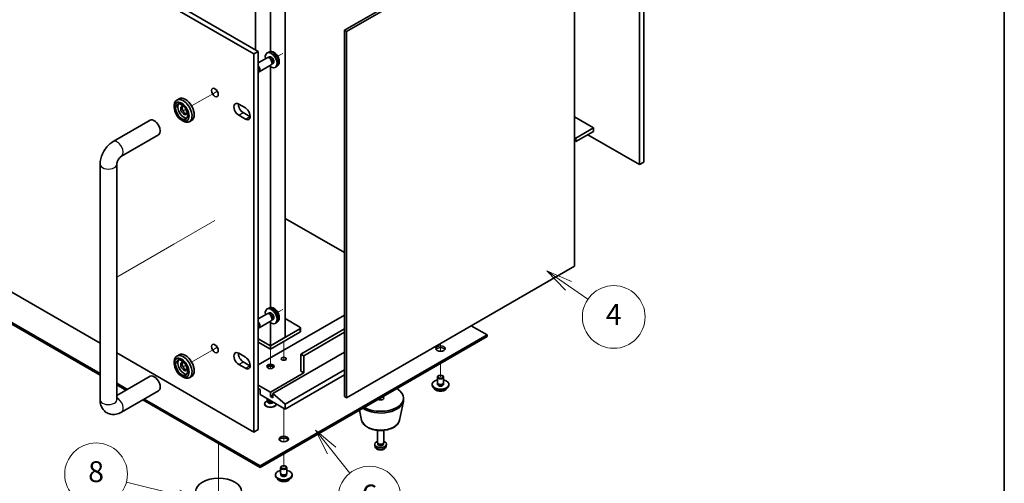
# Model space of a CAD drawing. Units: millimetres. Extents: x 72 to 9321, y 40 to 1445.
# Drawn here: x 1557 to 2027, y 312 to 534 of the extents above; entities that cross this region are included whole.
import ezdxf

# ---------------------------------------------------------------- set-up
doc = ezdxf.new("R2010")
doc.units = ezdxf.units.MM
doc.header["$LTSCALE"] = 5
for name, color, linetype, lineweight in [('Border (ISO)', 7, 'Continuous', 35), ('Symbol (TK)', 100, 'Continuous', 18), ('Tweak Trail (ISO)', 7, 'Continuous', 18), ('Visible (ISO)', 7, 'Continuous', 35), ('Visible Narrow (ISO)', 7, 'Continuous', 25)]:
    doc.layers.add(name, color=color, linetype=linetype, lineweight=lineweight)
doc.styles.add('Note Text (TK2)', font='txt')

# ---------------------------------------------------------------- blocks, each defined once
blk = doc.blocks.new('図面枠 tk図枠')
at = {"layer": 'Border (ISO)'}
blk.add_line((405.5, 289), (405.5, 8), dxfattribs=at)
blk = doc.blocks.new('バルーン6')
at = {"layer": 'Symbol (TK)', "color": 100}
for p, q in [((326.567, 61.318), (321.561, 62.592)), ((326.567, 61.318), (328.99, 60.701)), ((328.99, 60.701), (326.69, 61.803)), ((326.444, 60.833), (328.99, 60.701))]:
    blk.add_line(p, q, dxfattribs=at)
at = {"layer": 'Symbol (TK)'}
blk.add_circle((318.665, 63.329), 3, dxfattribs=at)
at = {"layer": 'Symbol (TK)', "color": 7, "insert": (318.665, 63.323), "char_height": 2, "attachment_point": 5, "line_spacing_factor": 0.25, "style": 'Note Text (TK2)'}
blk.add_mtext('8', dxfattribs=at)
blk = doc.blocks.new('バルーン8')
at = {"layer": 'Symbol (TK)', "color": 100}
for p, q in [((341.297, 65.293), (339.736, 67.246)), ((341.687, 65.605), (339.736, 67.246)), ((339.736, 67.246), (340.906, 64.981)), ((341.297, 65.293), (343.038, 63.113))]:
    blk.add_line(p, q, dxfattribs=at)
at = {"layer": 'Symbol (TK)'}
blk.add_circle((344.907, 60.774), 3, dxfattribs=at)
at = {"layer": 'Symbol (TK)', "color": 7, "insert": (344.907, 60.768), "char_height": 2, "attachment_point": 5, "line_spacing_factor": 0.25, "style": 'Note Text (TK2)'}
blk.add_mtext('6', dxfattribs=at)
blk = doc.blocks.new('バルーン9')
at = {"layer": 'Symbol (TK)', "color": 100}
for p, q in [((364.775, 80.842), (362.716, 82.261)), ((365.059, 81.254), (362.716, 82.261)), ((362.716, 82.261), (364.491, 80.43)), ((364.775, 80.842), (366.65, 79.55))]:
    blk.add_line(p, q, dxfattribs=at)
at = {"layer": 'Symbol (TK)'}
blk.add_circle((369.111, 77.854), 3, dxfattribs=at)
at = {"layer": 'Symbol (TK)', "color": 7, "insert": (369.111, 77.837), "char_height": 2, "attachment_point": 5, "line_spacing_factor": 0.25, "style": 'Note Text (TK2)'}
blk.add_mtext('4', dxfattribs=at)
blk = doc.blocks.new('A$C72CC2E2E')
at = {"layer": 'Tweak Trail (ISO)'}
for p, q in [((181.3, -315.82), (178.91, -317.2)), ((179.97, -316.59), (178.91, -317.2)), ((149.97, -333.91), (148.15, -334.96)), ((148.15, -334.96), (137.7, -340.99)), ((134.99, -342.56), (134, -343.13)), ((148.85, -395.8), (129.24, -407.11)), ((129.24, -407.11), (115.1, -415.28)), ((115.1, -415.28), (101.93, -422.88)), ((181.3, -438.3), (178.91, -439.68)), ((179.97, -439.07), (178.91, -439.68)), ((149.97, -456.38), (148.15, -457.44)), ((181.73, -453.69), (181.73, -462.64)), ((181.73, -453.69), (181.73, -462.64)), ((256.68, -454.63), (256.68, -458.33)), ((256.68, -454.63), (256.68, -458.33)), ((148.15, -457.44), (137.7, -463.47)), ((175.36, -457.36), (175.36, -461.47)), ((134.99, -465.04), (134, -465.6)), ((175.36, -461.47), (175.36, -466.62)), ((256.68, -464.18), (256.68, -470.51)), ((256.68, -464.18), (256.68, -470.51)), ((228.04, -480.71), (228.04, -481.58)), ((228.04, -480.71), (228.04, -481.58)), ((181.73, -485.61), (181.73, -496.9)), ((181.73, -485.61), (181.73, -497.25)), ((181.73, -496.9), (181.73, -501.61)), ((181.73, -497.25), (181.73, -501.61)), ((150.61, -502.55), (150.61, -503.93)), ((150.61, -502.55), (150.61, -504.41)), ((150.61, -503.93), (150.61, -526.28)), ((150.61, -504.41), (150.61, -526.28)), ((181.73, -507.45), (181.73, -513.78)), ((181.73, -507.45), (181.73, -513.78))]:
    blk.add_line(p, q, dxfattribs=at)
at = {"layer": 'Visible (ISO)'}
for p, q in [((167.44, -316.11), (-173.81, -119.09)), ((-171.69, -117.86), (169.56, -314.88)), ((351.79, -369.06), (351.79, -188.2)), ((353.91, -186.98), (353.91, -367.83)), ((210.75, -304.78), (319.65, -241.91)), ((320.71, -242.52), (211.81, -305.39)), ((320.71, -417.66), (320.71, -242.52)), ((168.29, -284.02), (168.29, -314.15)), ((182.43, -451.65), (182.43, -284.02)), ((175.36, -314.97), (175.36, -288.1)), ((-173.81, -299.94), (93.93, -454.52)), ((211.81, -305.39), (210.75, -304.78)), ((210.75, -479.92), (210.75, -304.78)), ((211.81, -305.39), (211.81, -480.53)), ((167.44, -316.11), (169.56, -314.88)), ((169.56, -314.88), (169.56, -495.74)), ((174.64, -315.17), (173.84, -315.52)), ((167.44, -496.96), (167.44, -316.11)), ((173.73, -317.89), (169.56, -320.29)), ((174.51, -317.81), (174.14, -317.79)), ((174.82, -317.5), (174.3, -317.8)), ((175.73, -321.35), (169.95, -324.69)), ((175.36, -437.45), (175.36, -322.08)), ((176.18, -320.71), (176.02, -321.03)), ((176.61, -320.59), (176.09, -320.89)), ((178.54, -321.92), (177.84, -322.43)), ((131.7, -337.53), (130.64, -338.14)), ((129.4, -341.7), (129.4, -340.89)), ((160.2, -340.09), (163.38, -341.93)), ((100.18, -358.04), (117.85, -347.83)), ((132.94, -347.83), (133.64, -348.24)), ((137.7, -347.92), (136.64, -348.53)), ((163.38, -347.24), (160.2, -345.4)), ((162.32, -344.17), (165.5, -346.01)), ((320.71, -346.21), (329.87, -351.5)), ((-108.54, -352.11), (93.93, -469.01)), ((93.93, -469.83), (-108.54, -352.93)), ((329.87, -351.5), (321.38, -356.4)), ((329.87, -351.5), (329.87, -353.13)), ((104.18, -364.97), (121.85, -354.76)), ((321.38, -356.4), (320.71, -356.01)), ((320.71, -357.65), (321.38, -358.03)), ((329.87, -353.13), (321.38, -358.03)), ((321.38, -358.03), (321.38, -356.4)), ((327.04, -354.77), (351.79, -369.06)), ((93.93, -481.53), (93.93, -368.85)), ((101.93, -481.53), (101.93, -368.85)), ((353.91, -367.83), (351.79, -369.06)), ((210.75, -411.13), (182.43, -394.78)), ((211.81, -480.53), (320.71, -417.66)), ((174.64, -437.64), (173.84, -437.99)), ((173.73, -440.36), (169.56, -442.76)), ((210.75, -441.09), (169.56, -464.87)), ((174.51, -440.29), (174.14, -440.27)), ((174.82, -439.97), (174.3, -440.28)), ((175.73, -443.82), (169.95, -447.16)), ((175.36, -455.73), (175.36, -444.56)), ((176.18, -443.18), (176.02, -443.51)), ((176.61, -443.07), (176.09, -443.37)), ((178.54, -444.4), (177.84, -444.91)), ((182.43, -442.66), (189.5, -446.75)), ((278.95, -450.5), (271.39, -446.13)), ((170.41, -513.17), (278.95, -450.5)), ((278.95, -451.32), (170.41, -513.98)), ((189.5, -447.56), (175.36, -455.73)), ((175.36, -457.36), (189.5, -449.2)), ((182.43, -451.65), (175.36, -455.73)), ((189.8, -447.15), (189.8, -448.79)), ((210.75, -447.62), (189.86, -459.69)), ((210.75, -449.26), (191.27, -460.5)), ((278.95, -451.32), (278.95, -450.5)), ((175.36, -455.73), (169.56, -452.38)), ((175.36, -455.73), (169.56, -452.38)), ((169.56, -454.01), (175.36, -457.36)), ((175.36, -455.73), (175.36, -457.36)), ((101.93, -459.14), (167.44, -496.96)), ((131.7, -460), (130.64, -460.62)), ((160.2, -459.3), (163.38, -461.14)), ((210.75, -458.73), (176.49, -478.51)), ((189.86, -467.85), (189.86, -459.69)), ((189.86, -459.69), (191.27, -460.5)), ((191.27, -460.5), (191.27, -468.67)), ((129.4, -464.18), (129.4, -463.36)), ((163.38, -466.44), (160.2, -464.61)), ((162.32, -463.38), (165.5, -465.22)), ((117.85, -470.31), (101.93, -479.5)), ((132.94, -470.3), (133.64, -470.71)), ((137.7, -470.4), (136.64, -471.01)), ((191.27, -468.67), (175.36, -477.85)), ((210.75, -467.22), (182.43, -483.57)), ((210.75, -469.67), (182.43, -486.02)), ((189.86, -467.85), (191.27, -468.67)), ((255.8, -470), (255.62, -470.1)), ((257.56, -470), (257.74, -470.1)), ((101.93, -473.63), (107.02, -476.57)), ((106.31, -476.97), (101.93, -474.45)), ((175.36, -477.85), (169.56, -474.51)), ((252.68, -474.59), (252.68, -474.18)), ((255.18, -473.36), (255.18, -470.71)), ((255.3, -474.4), (255.3, -473.71)), ((258.05, -474.4), (258.05, -473.71)), ((258.18, -473.36), (258.18, -470.71)), ((260.68, -474.59), (260.68, -474.18)), ((121.85, -477.24), (104.18, -487.44)), ((169.56, -476.14), (170.41, -476.63)), ((170.41, -476.63), (170.41, -479.08)), ((170.41, -479.08), (182.43, -486.02)), ((175.36, -479.9), (175.36, -477.85)), ((176.49, -479.24), (175.36, -479.9)), ((176.49, -480.55), (175.36, -479.9)), ((182.43, -483.57), (176.49, -478.51)), ((176.49, -478.51), (176.49, -480.55)), ((211.81, -480.53), (210.75, -479.92)), ((170.41, -513.98), (114.31, -481.59)), ((115.02, -481.18), (170.41, -513.17)), ((172.61, -483.57), (172.61, -483.45)), ((174.1, -481.93), (173.42, -482.32)), ((173.86, -481.41), (173.86, -481.07)), ((174.19, -482.07), (173.96, -481.71)), ((174.11, -481.95), (174.11, -481.95)), ((178.11, -483.57), (178.11, -483.52)), ((182.43, -486.02), (182.43, -483.57)), ((237.12, -491.27), (238.97, -482.28)), ((239.04, -481.53), (239.04, -480.71)), ((218.97, -491.27), (217.99, -486.52)), ((167.44, -496.96), (169.56, -495.74)), ((226.54, -501.94), (226.54, -496.14)), ((229.54, -501.94), (229.54, -496.14)), ((225.33, -503.66), (225.25, -502.86)), ((226.78, -502.47), (226.64, -502.25)), ((226.7, -502.76), (226.7, -502.33)), ((229.3, -502.47), (229.45, -502.25)), ((229.39, -502.76), (229.39, -502.33)), ((230.75, -503.66), (230.84, -502.86)), ((170.41, -513.98), (170.41, -513.17)), ((177.73, -517.86), (177.73, -517.45)), ((180.23, -516.64), (180.23, -513.98)), ((180.35, -517.67), (180.35, -516.98)), ((180.84, -513.27), (180.67, -513.37)), ((182.61, -513.27), (182.79, -513.37)), ((183.1, -517.67), (183.1, -516.98)), ((183.23, -516.64), (183.23, -513.98)), ((185.73, -517.86), (185.73, -517.45))]:
    blk.add_line(p, q, dxfattribs=at)
for centre, major_axis, start_param, end_param in [((175.72, -319.05), (2, -3.46), 5.235988, 10.471976), ((174.73, -319.62), (1, -1.73), 0, 3.141593), ((175.03, -319.44), (0.89, -1.55), 0.361442, 2.780151), ((175.72, -319.05), (0.89, -1.55), 0, 3.141593), ((168.95, -322.95), (1, -1.73), 5.948095, 8.189072), ((168.64, -323.13), (0.79, -1.36), 0.189629, 1.381167), ((150.97, -333.33), (1.13, -1.95), 4.372552, 5.052226), ((133.64, -343.34), (3, -5.2), 5.497787, 10.210176), ((134.7, -342.72), (-3, 5.2), 3.141593, 6.283185), ((134, -343.13), (-2.05, 3.55), 0.261674, 2.879919), ((134, -343.13), (-1.1, 1.91), 5.355363, 10.352601), ((134.7, -342.72), (-1.1, 1.91), 0.32722, 2.814372), ((160.2, -342.74), (-1.63, 2.81), 5.497787, 8.63938), ((162.32, -341.52), (1.63, -2.81), 3.852754, 5.497787), ((163.38, -344.58), (1.63, -2.81), 5.497787, 8.63938), ((119.85, -351.3), (-2, 3.46), 3.141593, 6.283185), ((165.5, -343.36), (1.63, -2.81), 5.497787, 5.572024), ((175.72, -441.52), (2, -3.46), 5.235988, 10.471976), ((174.73, -442.09), (1, -1.73), 0, 3.141593), ((175.03, -441.92), (0.89, -1.55), 0.361442, 2.780151), ((175.72, -441.52), (0.89, -1.55), 0, 3.141593), ((168.95, -445.43), (1, -1.73), 5.948095, 8.189072), ((168.64, -445.6), (0.79, -1.36), 0.189629, 1.381167), ((188.8, -447.15), (1, 0), 5.497787, 7.068583), ((188.8, -448.79), (1, 0), 5.497787, 6.283185), ((150.97, -455.81), (1.13, -1.95), 4.372552, 5.052226), ((256.68, -457.85), (2.25, 0), 0.319687, 2.821905), ((133.64, -465.81), (3, -5.2), 5.497787, 10.210176), ((134.7, -465.2), (-3, 5.2), 3.141593, 6.283185), ((160.2, -461.95), (-1.63, 2.81), 5.497787, 8.63938), ((162.32, -460.73), (1.63, -2.81), 3.852754, 5.497787), ((163.38, -463.79), (1.63, -2.81), 5.497787, 8.63938), ((134, -465.61), (-2.05, 3.55), 0.261674, 2.879919), ((134, -465.61), (-1.1, 1.91), 5.355363, 10.352601), ((134.7, -465.2), (-1.1, 1.91), 0.32722, 2.814372), ((165.5, -462.57), (1.62, -2.81), 5.497787, 5.572024), ((175.36, -466.22), (-1.75, 0), 3.44948, 5.975298), ((175.36, -467.24), (-3, 0), 4.166028, 5.25875), ((119.85, -473.77), (2, -3.46), 0, 3.141593), ((256.68, -470.71), (1.5, 0), 2.356194, 7.068583), ((256.68, -474.18), (4, 0), 1.955193, 7.469585), ((256.68, -474.59), (4, 0), 3.141593, 6.283185), ((256.68, -474.18), (1.42, 0), 2.875905, 6.548873), ((256.68, -473.36), (-1.5, 0), 0, 3.141593), ((256.68, -474.59), (-1.42, 0), 6.017498, 6.032459), ((256.68, -474.59), (1.42, 0), 0.250726, 0.265687), ((228.04, -480.71), (11, 0), 3.926991, 7.068583), ((175.36, -483.45), (-2.75, 0), 5.497787, 9.377268), ((175.36, -483.57), (-2.75, 0), 0, 3.141593), ((175.36, -481.41), (-1.5, 0), 0, 1.908006), ((175.36, -481.81), (-1.25, 0), 0.361367, 2.235905), ((228.04, -481.53), (11, 0), 3.835956, 6.283185), ((228.04, -480.71), (1.5, 0), 3.926991, 7.068583), ((181.73, -501.12), (2.25, 0), 0.319687, 2.821905), ((228.04, -502.76), (-2.8, 0), 5.277742, 10.430221), ((228.04, -501.94), (-1.5, 0), 0, 3.141593), ((228.04, -502.76), (-1.35, 0), 0, 3.141593), ((228.04, -502.19), (-1.35, 0), 0.36109, 2.780503), ((181.73, -517.45), (4, 0), 1.955193, 7.469585), ((181.73, -513.98), (1.5, 0), 2.356194, 7.068583), ((181.73, -517.45), (1.42, 0), 2.875905, 6.548873), ((181.73, -516.64), (-1.5, 0), 0, 3.141593), ((181.73, -517.86), (-1.42, 0), 6.017498, 6.032459), ((181.73, -517.86), (1.42, 0), 0.250726, 0.265687), ((181.73, -517.86), (4, 0), 3.141593, 6.283185)]:
    blk.add_ellipse(centre, major_axis=major_axis, ratio=0.57735, start_param=start_param, end_param=end_param, dxfattribs=at)
for centre, major_axis in [((148.85, -334.56), (1.13, -1.95)), ((132.94, -343.75), (-2.5, 4.33)), ((132.94, -343.75), (-2.05, 3.55)), ((148.85, -457.03), (1.13, -1.95)), ((256.68, -457.03), (-2.25, 0)), ((132.94, -466.22), (-2.5, 4.33)), ((181.73, -461.93), (-1.23, 0)), ((132.94, -466.22), (-2.05, 3.55)), ((175.36, -465.61), (-1.75, 0)), ((256.68, -470.51), (1.25, 0)), ((181.73, -500.31), (-2.25, 0)), ((181.73, -513.78), (1.25, 0)), ((150.61, -525.42), (-11, 0))]:
    blk.add_ellipse(centre, major_axis=major_axis, ratio=0.57735, dxfattribs=at)
for points, knots in [([(178.54, -321.92), (178.76, -321.76), (178.95, -321.55), (179.27, -321.09), (179.39, -320.83), (179.57, -320.23), (179.61, -319.9), (179.6, -319.17), (179.53, -318.77), (179.3, -317.98), (179.13, -317.58), (178.71, -316.85), (178.46, -316.51), (177.88, -315.89), (177.55, -315.62), (176.83, -315.2), (176.43, -315.04), (175.66, -314.94), (175.3, -314.95), (174.85, -315.08), (174.74, -315.12), (174.64, -315.17)], [2.418098, 2.418098, 2.418098, 2.418098, 2.623058, 2.623058, 2.855648, 2.855648, 3.153005, 3.153005, 3.528265, 3.528265, 3.92269, 3.92269, 4.312526, 4.312526, 4.706794, 4.706794, 5.0811, 5.0811, 5.352762, 5.352762, 5.435884, 5.435884, 5.435884, 5.435884]), ([(93.93, -368.85), (93.93, -367.98), (94.05, -367.12), (94.46, -365.44), (94.75, -364.62), (95.48, -363.04), (95.91, -362.28), (96.92, -360.86), (97.48, -360.2), (98.73, -359.01), (99.42, -358.48), (100.18, -358.04)], [3.141593, 3.141593, 3.141593, 3.141593, 3.455752, 3.455752, 3.769911, 3.769911, 4.08407, 4.08407, 4.39823, 4.39823, 4.712389, 4.712389, 4.712389, 4.712389]), ([(101.93, -368.85), (101.93, -368.77), (101.94, -368.66), (101.98, -368.38), (102.01, -368.21), (102.12, -367.83), (102.19, -367.61), (102.38, -367.16), (102.5, -366.92), (102.76, -366.45), (102.92, -366.23), (103.23, -365.82), (103.39, -365.63), (103.68, -365.34), (103.82, -365.22), (104.03, -365.06), (104.11, -365), (104.18, -364.97)], [3.141593, 3.141593, 3.141593, 3.141593, 3.315436, 3.315436, 3.502073, 3.502073, 3.704869, 3.704869, 3.920725, 3.920725, 4.141785, 4.141785, 4.357975, 4.357975, 4.560284, 4.560284, 4.712389, 4.712389, 4.712389, 4.712389]), ([(178.54, -444.4), (178.76, -444.23), (178.95, -444.03), (179.27, -443.57), (179.39, -443.3), (179.57, -442.71), (179.61, -442.38), (179.6, -441.64), (179.53, -441.24), (179.3, -440.45), (179.13, -440.06), (178.71, -439.32), (178.46, -438.98), (177.88, -438.37), (177.55, -438.1), (176.83, -437.67), (176.43, -437.52), (175.66, -437.41), (175.3, -437.43), (174.85, -437.56), (174.74, -437.6), (174.64, -437.64)], [2.418098, 2.418098, 2.418098, 2.418098, 2.623058, 2.623058, 2.855648, 2.855648, 3.153005, 3.153005, 3.528265, 3.528265, 3.92269, 3.92269, 4.312526, 4.312526, 4.706794, 4.706794, 5.0811, 5.0811, 5.352762, 5.352762, 5.435884, 5.435884, 5.435884, 5.435884]), ([(253.68, -476.11), (253.78, -476.3), (253.92, -476.48), (254.31, -476.8), (254.55, -476.95), (255.1, -477.18), (255.4, -477.27), (256.04, -477.4), (256.38, -477.43), (257.05, -477.42), (257.39, -477.39), (258.02, -477.26), (258.32, -477.16), (258.86, -476.92), (259.1, -476.77), (259.46, -476.45), (259.59, -476.29), (259.68, -476.11)], [0.975066, 0.975066, 0.975066, 0.975066, 1.282886, 1.282886, 1.608646, 1.608646, 1.936511, 1.936511, 2.263061, 2.263061, 2.589048, 2.589048, 2.915677, 2.915677, 3.243601, 3.243601, 3.527951, 3.527951, 3.527951, 3.527951]), ([(104.18, -487.44), (103.42, -487.88), (102.58, -488.23), (100.81, -488.59), (99.86, -488.62), (98.2, -488.25), (97.49, -487.96), (96.27, -487.15), (95.76, -486.65), (94.9, -485.51), (94.58, -484.86), (94.08, -483.39), (93.96, -482.56), (93.94, -481.68), (93.93, -481.6), (93.93, -481.53)], [1.570796, 1.570796, 1.570796, 1.570796, 1.884956, 1.884956, 2.174396, 2.174396, 2.392436, 2.392436, 2.59724, 2.59724, 2.825546, 2.825546, 3.114397, 3.114397, 3.141593, 3.141593, 3.141593, 3.141593]), ([(101.94, -481.69), (101.94, -481.69), (101.94, -481.66), (101.93, -481.58), (101.93, -481.55), (101.93, -481.53)], [2.92894, 2.92894, 2.92894, 2.92894, 3.0888927, 3.0888927, 3.1415927, 3.1415927, 3.1415927, 3.1415927]), ([(174.11, -481.98), (174.11, -481.98), (174.11, -481.98), (174.11, -481.97), (174.11, -481.96), (174.11, -481.95)], [6.5700783, 6.5700783, 6.5700783, 6.5700783, 6.6506067, 6.6506067, 6.8076863, 6.8076863, 6.8076863, 6.8076863]), ([(218.97, -491.27), (219.08, -491.84), (219.33, -492.38), (220.08, -493.44), (220.61, -493.93), (221.9, -494.82), (222.69, -495.21), (224.41, -495.8), (225.35, -496.01), (227.27, -496.23), (228.26, -496.25), (230.19, -496.09), (231.14, -495.92), (232.91, -495.4), (233.74, -495.05), (235.17, -494.18), (235.79, -493.66), (236.68, -492.52), (236.98, -491.91), (237.12, -491.27)], [5.615913, 5.615913, 5.615913, 5.615913, 5.886964, 5.886964, 6.195474, 6.195474, 6.531726, 6.531726, 6.869612, 6.869612, 7.204726, 7.204726, 7.539559, 7.539559, 7.876839, 7.876839, 8.214706, 8.214706, 8.521254, 8.521254, 8.521254, 8.521254]), ([(225.33, -503.66), (225.35, -503.86), (225.41, -504.05), (225.58, -504.41), (225.7, -504.57), (225.99, -504.89), (226.17, -505.03), (226.61, -505.28), (226.87, -505.38), (227.43, -505.52), (227.72, -505.55), (228.31, -505.56), (228.61, -505.53), (229.18, -505.39), (229.46, -505.29), (229.97, -504.99), (230.2, -504.8), (230.53, -504.36), (230.65, -504.14), (230.73, -503.82), (230.74, -503.74), (230.75, -503.66)], [0.847302, 0.847302, 0.847302, 0.847302, 1.049226, 1.049226, 1.277718, 1.277718, 1.569377, 1.569377, 1.944124, 1.944124, 2.345974, 2.345974, 2.743609, 2.743609, 3.145298, 3.145298, 3.519594, 3.519594, 3.784804, 3.784804, 3.865087, 3.865087, 3.865087, 3.865087]), ([(178.72, -519.39), (178.82, -519.58), (178.97, -519.75), (179.35, -520.08), (179.6, -520.22), (180.14, -520.46), (180.45, -520.55), (181.09, -520.67), (181.43, -520.7), (182.1, -520.7), (182.43, -520.66), (183.07, -520.53), (183.37, -520.44), (183.91, -520.19), (184.15, -520.05), (184.5, -519.73), (184.64, -519.56), (184.73, -519.39)], [0.975066, 0.975066, 0.975066, 0.975066, 1.282886, 1.282886, 1.608646, 1.608646, 1.936511, 1.936511, 2.263061, 2.263061, 2.589048, 2.589048, 2.915677, 2.915677, 3.243601, 3.243601, 3.527951, 3.527951, 3.527951, 3.527951])]:
    blk.add_open_spline(points, degree=3, knots=knots, dxfattribs=at)
at = {"layer": 'Visible Narrow (ISO)'}
for p, q in [((160.2, -345.4), (162.32, -344.17)), ((163.38, -347.24), (165.5, -346.01)), ((189.5, -447.56), (189.5, -449.2)), ((160.2, -464.61), (162.32, -463.38)), ((163.38, -466.44), (165.5, -465.22))]:
    blk.add_line(p, q, dxfattribs=at)
for centre, major_axis, start_param, end_param in [((176.46, -318.61), (-1.95, 3.38), 3.203496, 6.221282), ((102.18, -361.5), (-2, 3.46), 3.141593, 6.283185), ((97.93, -368.85), (-4, 0), 0, 3.141593), ((176.46, -441.09), (-1.95, 3.38), 3.203496, 6.221282), ((256.68, -475.54), (-3.15, 0), 0.327993, 2.8136), ((97.93, -481.53), (-4, 0), 0, 3.141593), ((102.18, -483.98), (2, -3.46), 0, 2.442086), ((175.36, -482.41), (-1.48, 0), 5.713628, 9.043989), ((175.36, -481.95), (-1.25, 0), 0, 2.371098), ((228.04, -490.64), (9.14, 0), 3.259718, 6.16506), ((228.04, -503.56), (2.71, 0), 3.203496, 6.221282), ((181.73, -518.82), (-3.15, 0), 0.327993, 2.8136)]:
    blk.add_ellipse(centre, major_axis=major_axis, ratio=0.57735, start_param=start_param, end_param=end_param, dxfattribs=at)

msp = doc.modelspace()

# ---------------------------------------------------------------- block references
at = {"xscale": 5, "yscale": 5, "zscale": 5}
msp.add_blockref('図面枠 tk図枠', (0, 0), dxfattribs=at)
msp.add_blockref('A$C72CC2E2E', (1501.3107, 833.8335))
at = {"layer": 'Symbol (TK)', "xscale": 5, "yscale": 5, "zscale": 5}
for name, p in [('バルーン9', (-4.7662, 2.6464)), ('バルーン8', (-0.5098, 1.6069)), ('バルーン6', (0, 0))]:
    msp.add_blockref(name, p, dxfattribs=at)

doc.saveas('drawing.dxf')
